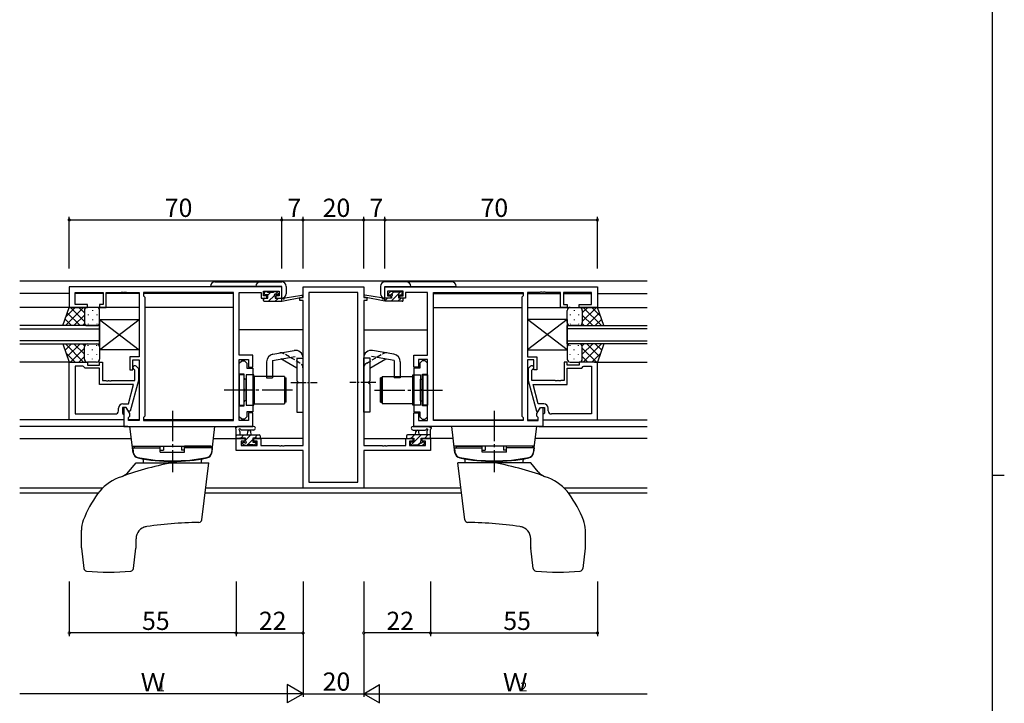
# Model space of a CAD drawing. Extents: x 0 to 1133, y 0 to 806.
# Drawn here: x 784 to 1108, y 352 to 577 of the extents above; entities that cross this region are included whole.
import ezdxf

# ---------------------------------------------------------------- set-up
doc = ezdxf.new("R2010")
doc.units = 0
doc.linetypes.add('YCENTER_1', pattern=[13, 10, -1, 1, -1])
doc.linetypes.add('YHIDDEN_1', pattern=[4, 3, -1])
for name, color, linetype in [('YKK_11', 7, 'CONTINUOUS'), ('YKK_12', 2, 'CONTINUOUS'), ('YKK_13', 4, 'CONTINUOUS'), ('YKK_D', 6, 'CONTINUOUS'), ('YKK_ZWAK', 7, 'CONTINUOUS')]:
    doc.layers.add(name, color=color, linetype=linetype)
doc.styles.get("Standard").update_dxf_attribs({"font": 'ROMANS.SHX', "bigfont": 'EXTFONT.SHX'})

# ---------------------------------------------------------------- blocks, each defined once
blk = doc.blocks.new('A201')
at = {"layer": 'YKK_ZWAK', "color": 254, "linetype": 'Continuous'}
for p, q in [((571, 410), (571, 35)), ((571, 222.5), (573, 222.5))]:
    blk.add_line(p, q, dxfattribs=at)

msp = doc.modelspace()

# ---------------------------------------------------------------- linework, layer by layer
at = {"layer": 'YKK_11', "color": 0, "linetype": 'ByBlock', "lineweight": -2, "ltscale": 0.5}
for p, q in [((870, 488.99), (800, 488.99)), ((800, 488.99), (800, 482.19)), ((801.93, 483.19), (801.93, 487.06)), ((801.93, 487.06), (811.2, 487.06)), ((811.2, 487.06), (811.2, 483.19)), ((812.2, 482.19), (812.2, 487.06)), ((812.2, 487.06), (817.04, 487.06)), ((817.04, 487.06), (817.22, 487.18)), ((817.22, 487.18), (817.77, 487.18)), ((817.77, 487.18), (817.96, 487.06)), ((817.96, 487.06), (818.04, 487.06)), ((818.04, 487.06), (818.22, 487.18)), ((818.22, 487.18), (818.77, 487.18)), ((818.77, 487.18), (818.96, 487.06)), ((818.96, 487.06), (823, 487.06)), ((823, 487.06), (823, 465.89)), ((854.07, 487.06), (824.5, 487.06)), ((824.5, 487.06), (824.5, 485.99)), ((854.07, 444.92), (854.07, 487.06)), ((854.07, 444.92), (854.07, 487.06)), ((856, 466.49), (856, 487.06)), ((856, 487.06), (863.2, 487.06)), ((863.2, 487.06), (863.2, 486.26)), ((864, 485.99), (864, 487.49)), ((864, 487.49), (869.2, 487.49)), ((869.2, 487.49), (869.2, 485.99)), ((870, 485.19), (870, 488.99)), ((877, 485.49), (877, 488.99)), ((877, 488.99), (897, 488.99)), ((895.07, 487.06), (878.93, 487.06)), ((878.93, 487.06), (878.93, 424.62)), ((895.07, 424.62), (895.07, 487.06)), ((895.07, 424.62), (895.07, 487.06)), ((897, 488.99), (897, 485.49)), ((904, 488.99), (974, 488.99)), ((904, 485.19), (904, 488.99)), ((910, 487.49), (904.8, 487.49)), ((904.8, 487.49), (904.8, 485.99)), ((910, 485.99), (910, 487.49)), ((918, 487.06), (910.8, 487.06)), ((910.8, 487.06), (910.8, 486.26)), ((918, 466.49), (918, 487.06)), ((919.93, 444.92), (919.93, 487.06)), ((919.93, 487.06), (949.5, 487.06)), ((919.93, 444.92), (919.93, 487.06)), ((949.5, 487.06), (949.5, 485.99)), ((955.04, 487.06), (951, 487.06)), ((951, 487.06), (951, 465.89)), ((955.22, 487.18), (955.04, 487.06)), ((955.77, 487.18), (955.22, 487.18)), ((955.96, 487.06), (955.77, 487.18)), ((956.04, 487.06), (955.96, 487.06)), ((956.22, 487.18), (956.04, 487.06)), ((956.77, 487.18), (956.22, 487.18)), ((956.96, 487.06), (956.77, 487.18)), ((961.8, 487.06), (956.96, 487.06)), ((961.8, 482.19), (961.8, 487.06)), ((972.07, 487.06), (962.8, 487.06)), ((962.8, 487.06), (962.8, 483.19)), ((972.07, 483.19), (972.07, 487.06)), ((974, 488.99), (974, 482.19)), ((824.5, 485.99), (824.93, 485.56)), ((824.93, 485.56), (824.93, 446.42)), ((863.2, 486.26), (863.2, 485.19)), ((863.2, 485.19), (865.1, 485.19)), ((865.1, 485.99), (864, 485.99)), ((865.1, 485.19), (865.1, 485.99)), ((869.2, 485.99), (868.1, 485.99)), ((868.1, 485.99), (868.1, 485.19)), ((868.1, 485.19), (870, 485.19)), ((876, 484.49), (876, 485.49)), ((876, 485.49), (877, 485.49)), ((877, 484.49), (876, 484.49)), ((877, 436.72), (877, 484.49)), ((897, 485.49), (898, 485.49)), ((897, 484.49), (897, 436.72)), ((898, 484.49), (897, 484.49)), ((898, 485.49), (898, 484.49)), ((905.9, 485.19), (904, 485.19)), ((904.8, 485.99), (905.9, 485.99)), ((905.9, 485.99), (905.9, 485.19)), ((908.9, 485.19), (908.9, 485.99)), ((908.9, 485.99), (910, 485.99)), ((910.8, 485.19), (908.9, 485.19)), ((910.8, 486.26), (910.8, 485.19)), ((949.5, 485.99), (949.07, 485.56)), ((949.07, 485.56), (949.07, 446.42)), ((800, 482.19), (806, 482.19)), ((806, 483.19), (801.93, 483.19)), ((806, 482.19), (806, 483.19)), ((811.2, 483.19), (810, 483.19)), ((810, 483.19), (810, 482.19)), ((810, 482.19), (812.2, 482.19)), ((964, 482.19), (961.8, 482.19)), ((962.8, 483.19), (964, 483.19)), ((964, 483.19), (964, 482.19)), ((968, 482.19), (968, 483.19)), ((968, 483.19), (972.07, 483.19)), ((974, 482.19), (968, 482.19)), ((800, 445.19), (800, 464.19)), ((800, 464.19), (806, 464.19)), ((806, 464.19), (806, 463.19)), ((810, 463.19), (810, 464.19)), ((810, 464.19), (811, 464.19)), ((811, 464.19), (811, 458.09)), ((823, 465.89), (820, 465.89)), ((820, 465.89), (820, 461.69)), ((821, 461.69), (821, 464.89)), ((821, 464.89), (823, 464.89)), ((823, 464.89), (823, 444.92)), ((860.5, 466.49), (856, 466.49)), ((856, 444.92), (856, 464.99)), ((856, 464.99), (859, 464.99)), ((856, 463.79), (856.8, 464.59)), ((856, 460.19), (856, 463.79)), ((856.8, 464.59), (857.7, 464.59)), ((857.7, 464.59), (858.5, 463.79)), ((858.5, 463.79), (858.5, 462.17)), ((859, 464.99), (859, 462.49)), ((860.5, 462.49), (860.5, 466.49)), ((913.5, 462.49), (913.5, 466.49)), ((913.5, 466.49), (918, 466.49)), ((918, 464.99), (915, 464.99)), ((915, 464.99), (915, 462.49)), ((916.3, 464.59), (915.5, 463.79)), ((915.5, 463.79), (915.5, 462.17)), ((917.2, 464.59), (916.3, 464.59)), ((918, 463.79), (917.2, 464.59)), ((918, 444.92), (918, 464.99)), ((918, 460.19), (918, 463.79)), ((951, 465.89), (954, 465.89)), ((953, 464.89), (951, 464.89)), ((951, 464.89), (951, 444.92)), ((953, 461.69), (953, 464.89)), ((954, 465.89), (954, 461.69)), ((964, 464.19), (963, 464.19)), ((963, 464.19), (963, 458.09)), ((964, 463.19), (964, 464.19)), ((974, 464.19), (968, 464.19)), ((968, 464.19), (968, 463.19)), ((974, 445.19), (974, 464.19)), ((801.93, 462.89), (801.93, 447.12)), ((804.5, 462.89), (801.93, 462.89)), ((801.93, 462.89), (801.93, 447.12)), ((804.7, 462.69), (804.5, 462.89)), ((805.2, 462.19), (804.7, 462.69)), ((810, 462.19), (805.2, 462.19)), ((806, 463.19), (810, 463.19)), ((810, 456.79), (810, 462.19)), ((820, 461.69), (821, 461.69)), ((821.6, 461.54), (821.17, 461.97)), ((821.6, 458.09), (821.6, 461.54)), ((822.02, 462.81), (822.8, 462.04)), ((822.8, 462.04), (822.8, 458.09)), ((858.5, 462.17), (860.5, 462.17)), ((859, 462.49), (860.5, 462.49)), ((860.5, 462.17), (860.5, 447.82)), ((915, 462.49), (913.5, 462.49)), ((913.5, 462.17), (913.5, 447.82)), ((915.5, 462.17), (913.5, 462.17)), ((951.97, 462.81), (951.2, 462.04)), ((951.2, 462.04), (951.2, 458.09)), ((952.4, 461.54), (952.82, 461.97)), ((952.4, 458.09), (952.4, 461.54)), ((954, 461.69), (953, 461.69)), ((968, 463.19), (964, 463.19)), ((964, 456.79), (964, 462.19)), ((964, 462.19), (968.8, 462.19)), ((968.8, 462.19), (969.3, 462.69)), ((969.3, 462.69), (969.5, 462.89)), ((969.5, 462.89), (972.07, 462.89)), ((972.07, 462.89), (972.07, 447.12)), ((972.07, 462.89), (972.07, 447.12)), ((811, 458.09), (812.04, 458.09)), ((812.04, 458.09), (812.22, 457.97)), ((812.22, 457.97), (812.77, 457.97)), ((812.77, 457.97), (812.96, 458.09)), ((812.96, 458.09), (813.04, 458.09)), ((813.04, 458.09), (813.22, 457.97)), ((813.22, 457.97), (813.77, 457.97)), ((813.77, 457.97), (813.96, 458.09)), ((813.96, 458.09), (821.6, 458.09)), ((822.8, 458.09), (820.09, 447.99)), ((857.6, 460.19), (856, 460.19)), ((857.6, 455.45), (857.6, 460.19)), ((916.4, 455.45), (916.4, 460.19)), ((916.4, 460.19), (918, 460.19)), ((951.2, 458.09), (953.9, 447.99)), ((960.04, 458.09), (952.4, 458.09)), ((960.22, 457.97), (960.04, 458.09)), ((960.77, 457.97), (960.22, 457.97)), ((960.96, 458.09), (960.77, 457.97)), ((961.04, 458.09), (960.96, 458.09)), ((961.22, 457.97), (961.04, 458.09)), ((961.77, 457.97), (961.22, 457.97)), ((961.96, 458.09), (961.77, 457.97)), ((963, 458.09), (961.96, 458.09)), ((821.21, 456.79), (810, 456.79)), ((819.52, 450.49), (821.21, 456.79)), ((857.72, 455.27), (857.6, 455.45)), ((857.6, 454.53), (857.72, 454.72)), ((857.6, 449.79), (857.6, 454.53)), ((857.72, 454.72), (857.72, 455.27)), ((916.28, 455.27), (916.4, 455.45)), ((916.28, 454.72), (916.28, 455.27)), ((916.4, 454.53), (916.28, 454.72)), ((916.4, 449.79), (916.4, 454.53)), ((954.48, 450.49), (952.79, 456.79)), ((952.79, 456.79), (964, 456.79)), ((816.2, 448.12), (816.2, 448.99)), ((818.8, 449.19), (817.5, 449.19)), ((817.5, 449.19), (817.5, 447.39)), ((817.7, 450.49), (819.52, 450.49)), ((818.8, 449.19), (818, 449.19)), ((818, 449.19), (818, 442.99)), ((819.93, 447.23), (818.8, 449.19)), ((819.49, 447.99), (818.8, 449.19)), ((820.09, 447.99), (819.49, 447.99)), ((856, 446.19), (856, 449.79)), ((856, 449.79), (857.6, 449.79)), ((860.5, 447.82), (858.5, 447.82)), ((858.5, 447.82), (858.5, 446.19)), ((913.5, 447.82), (915.5, 447.82)), ((915.5, 447.82), (915.5, 446.19)), ((918, 449.79), (916.4, 449.79)), ((918, 446.19), (918, 449.79)), ((953.9, 447.99), (954.5, 447.99)), ((954.07, 447.23), (955.2, 449.19)), ((956.3, 450.49), (954.48, 450.49)), ((954.5, 447.99), (955.2, 449.19)), ((955.2, 449.19), (956.5, 449.19)), ((955.2, 449.19), (956, 449.19)), ((956, 449.19), (956, 442.99)), ((956.5, 449.19), (956.5, 447.39)), ((957.8, 448.12), (957.8, 448.99)), ((818, 445.19), (800, 445.19)), ((801.93, 447.12), (815.2, 447.12)), ((817.5, 447.39), (817.7, 447.19)), ((817.7, 447.19), (818, 446.89)), ((818, 446.89), (818, 445.19)), ((819.5, 445.99), (819.93, 446.42)), ((819.5, 444.92), (819.5, 445.99)), ((823, 444.92), (819.5, 444.92)), ((819.93, 446.42), (819.93, 447.23)), ((824.93, 446.42), (824.5, 445.99)), ((824.5, 445.99), (824.5, 444.92)), ((824.5, 444.92), (854.07, 444.92)), ((856.8, 445.39), (856, 446.19)), ((859, 444.92), (856, 444.92)), ((857.7, 445.39), (856.8, 445.39)), ((858.5, 446.19), (857.7, 445.39)), ((860.5, 447.49), (859, 447.49)), ((859, 447.49), (859, 444.92)), ((860.5, 442.99), (860.5, 447.49)), ((913.5, 442.99), (913.5, 447.49)), ((913.5, 447.49), (915, 447.49)), ((915, 447.49), (915, 444.92)), ((915, 444.92), (918, 444.92)), ((915.5, 446.19), (916.3, 445.39)), ((916.3, 445.39), (917.2, 445.39)), ((917.2, 445.39), (918, 446.19)), ((949.5, 444.92), (919.93, 444.92)), ((949.07, 446.42), (949.5, 445.99)), ((949.5, 445.99), (949.5, 444.92)), ((951, 444.92), (954.5, 444.92)), ((954.07, 446.42), (954.07, 447.23)), ((954.5, 445.99), (954.07, 446.42)), ((954.5, 444.92), (954.5, 445.99)), ((956.3, 447.19), (956, 446.89)), ((956, 446.89), (956, 445.19)), ((956, 445.19), (974, 445.19)), ((956.5, 447.39), (956.3, 447.19)), ((972.07, 447.12), (958.8, 447.12)), ((818, 442.99), (860.5, 442.99)), ((956, 442.99), (913.5, 442.99)), ((855, 435.09), (855, 438.99)), ((855, 438.99), (857.8, 438.99)), ((857.8, 438.19), (856.63, 438.19)), ((856.63, 438.19), (856.63, 436.72)), ((857.8, 438.99), (857.8, 438.19)), ((860.8, 438.19), (860.8, 438.99)), ((860.8, 438.99), (863.1, 438.99)), ((861.9, 438.19), (860.8, 438.19)), ((861.9, 436.72), (861.9, 438.19)), ((863.1, 438.99), (863.1, 436.72)), ((910.9, 436.72), (910.9, 438.99)), ((910.9, 438.99), (913.2, 438.99)), ((913.2, 438.19), (912.1, 438.19)), ((912.1, 438.19), (912.1, 436.72)), ((913.2, 438.99), (913.2, 438.19)), ((916.2, 438.19), (916.2, 438.99)), ((916.2, 438.99), (919, 438.99)), ((917.37, 438.19), (916.2, 438.19)), ((917.37, 436.72), (917.37, 438.19)), ((919, 438.99), (919, 435.09)), ((877, 435.09), (855, 435.09)), ((856.63, 436.72), (861.9, 436.72)), ((863.1, 436.72), (869.04, 436.72)), ((869.04, 436.72), (869.22, 436.6)), ((869.22, 436.6), (869.77, 436.6)), ((869.77, 436.6), (869.96, 436.72)), ((869.96, 436.72), (870.04, 436.72)), ((870.04, 436.72), (870.22, 436.6)), ((870.22, 436.6), (870.77, 436.6)), ((870.77, 436.6), (870.96, 436.72)), ((870.96, 436.72), (877, 436.72)), ((877, 422.69), (877, 435.09)), ((897, 436.72), (903.04, 436.72)), ((919, 435.09), (897, 435.09)), ((897, 435.09), (897, 422.69)), ((903.04, 436.72), (903.22, 436.6)), ((903.22, 436.6), (903.77, 436.6)), ((903.77, 436.6), (903.96, 436.72)), ((903.96, 436.72), (904.04, 436.72)), ((904.04, 436.72), (904.22, 436.6)), ((904.22, 436.6), (904.77, 436.6)), ((904.77, 436.6), (904.96, 436.72)), ((904.96, 436.72), (910.9, 436.72)), ((912.1, 436.72), (917.37, 436.72)), ((897, 422.69), (877, 422.69)), ((878.93, 424.62), (895.07, 424.62))]:
    msp.add_line(p, q, dxfattribs=at)
for centre, radius, start, end in [((821.6, 462.39), 0.6, 45, 225), ((952.4, 462.39), 0.6, 315, 135), ((815.2, 448.12), 1, 270, 360), ((817.7, 448.99), 1.5, 90, 180), ((956.3, 448.99), 1.5, 0, 90), ((958.8, 448.12), 1, 180, 270)]:
    msp.add_arc(centre, radius, start, end, dxfattribs=at)
at = {"layer": 'YKK_12'}
for p, q in [((783.68, 490.99), (990.31, 490.99)), ((800, 486.79), (783.68, 486.79)), ((811.2, 486.79), (801.93, 486.79)), ((823, 486.79), (812.2, 486.79)), ((854.07, 486.79), (824.5, 486.79)), ((919.93, 486.79), (949.5, 486.79)), ((951, 486.79), (961.8, 486.79)), ((962.8, 486.79), (972.07, 486.79)), ((974, 486.79), (990.31, 486.79)), ((823, 482.19), (783.68, 482.19)), ((854.07, 482.19), (824.93, 482.19)), ((919.93, 482.19), (949.07, 482.19)), ((951, 482.19), (990.31, 482.19)), ((877, 474.79), (856, 474.79)), ((897, 474.79), (918, 474.79)), ((801, 464.19), (783.68, 464.19)), ((973, 464.19), (990.31, 464.19)), ((801, 445.19), (783.68, 445.19)), ((823, 445.19), (819.5, 445.19)), ((854.07, 445.19), (824.5, 445.19)), ((919.93, 445.19), (949.5, 445.19)), ((951, 445.19), (954.5, 445.19)), ((973, 445.19), (990.31, 445.19)), ((819.3, 442.99), (783.68, 442.99)), ((954.7, 442.99), (990.31, 442.99)), ((783.68, 438.99), (820.49, 438.99)), ((847.51, 438.99), (858.1, 438.99)), ((877, 438.99), (860.5, 438.99)), ((897, 438.99), (913.5, 438.99)), ((926.49, 438.99), (915.9, 438.99)), ((990.31, 438.99), (953.51, 438.99)), ((810.88, 422.62), (783.68, 422.62)), ((929.03, 422.62), (844.97, 422.62)), ((990.31, 422.62), (963.12, 422.62)), ((809.48, 420.99), (783.68, 420.99)), ((929.23, 420.99), (844.77, 420.99)), ((990.31, 420.99), (964.51, 420.99))]:
    msp.add_line(p, q, dxfattribs=at)
at = {"layer": 'YKK_12', "ltscale": 1.5}
for p, q in [((810, 476.19), (783.68, 476.19)), ((783.68, 475.19), (810, 475.19)), ((810, 470.19), (810, 476.19)), ((964, 470.19), (964, 476.19)), ((964, 476.19), (990.31, 476.19)), ((990.31, 475.19), (964, 475.19)), ((810, 471.19), (783.68, 471.19)), ((964, 471.19), (990.31, 471.19)), ((783.68, 470.19), (810, 470.19)), ((990.31, 470.19), (964, 470.19))]:
    msp.add_line(p, q, dxfattribs=at)
at = {"layer": 'YKK_13'}
for p, q in [((848, 490.61), (870, 490.61)), ((926, 490.61), (904, 490.61)), ((870, 489.11), (846.5, 489.11)), ((864.3, 486.59), (864.3, 487.09)), ((864.6, 487.39), (865.1, 487.39)), ((865.3, 487.19), (867.3, 487.19)), ((867.5, 487.39), (868.1, 487.39)), ((868.31, 487.3), (868.81, 486.8)), ((870, 485.21), (870, 489.11)), ((871.5, 489.11), (871.5, 486.71)), ((902.5, 489.11), (902.5, 486.71)), ((904, 485.21), (904, 489.11)), ((904, 489.11), (927.5, 489.11)), ((905.69, 487.3), (905.19, 486.8)), ((906.5, 487.39), (905.9, 487.39)), ((908.7, 487.19), (906.7, 487.19)), ((909.4, 487.39), (908.9, 487.39)), ((909.7, 486.59), (909.7, 487.09)), ((864, 484.49), (864, 484.89)), ((864.3, 485.19), (865.4, 485.19)), ((864.3, 484.19), (870, 484.19)), ((865.4, 486.29), (864.6, 486.29)), ((865.4, 485.19), (865.4, 486.29)), ((867.8, 485.83), (867.8, 485.19)), ((867.8, 485.19), (870, 485.19)), ((868.6, 486.29), (868.26, 486.29)), ((870, 484.19), (876.76, 485.6)), ((870, 485.19), (870.08, 485.2)), ((870, 484.19), (870, 485.19)), ((871.11, 485.36), (876.65, 486.19)), ((904, 484.19), (897.24, 485.6)), ((902.89, 485.36), (897.34, 486.19)), ((904, 485.19), (903.91, 485.2)), ((906.2, 485.19), (904, 485.19)), ((904, 484.19), (904, 485.19)), ((909.7, 484.19), (904, 484.19)), ((905.4, 486.29), (905.74, 486.29)), ((906.2, 485.83), (906.2, 485.19)), ((908.6, 485.19), (908.6, 486.29)), ((908.6, 486.29), (909.4, 486.29)), ((909.7, 485.19), (908.6, 485.19)), ((910, 484.49), (910, 484.89)), ((810, 468.19), (823, 478.19)), ((810, 478.19), (823, 468.19)), ((810, 478.19), (810, 468.19)), ((810, 478.19), (823, 478.19)), ((810, 468.19), (823, 478.19)), ((810, 478.19), (823, 468.19)), ((810, 478.19), (810, 468.19)), ((810, 478.19), (823, 478.19)), ((823, 478.19), (823, 468.19)), ((823, 478.19), (823, 468.19)), ((964, 468.19), (951, 478.19)), ((964, 478.19), (951, 468.19)), ((951, 478.19), (951, 468.19)), ((964, 478.19), (951, 478.19)), ((964, 468.19), (951, 478.19)), ((964, 478.19), (951, 468.19)), ((951, 478.19), (951, 468.19)), ((964, 478.19), (951, 478.19)), ((964, 478.19), (964, 468.19)), ((964, 478.19), (964, 468.19)), ((823, 468.19), (810, 468.19)), ((823, 468.19), (810, 468.19)), ((867.06, 466.78), (874.06, 468.02)), ((906.93, 466.78), (899.93, 468.02)), ((951, 468.19), (964, 468.19)), ((951, 468.19), (964, 468.19)), ((865, 464.32), (865, 458.99)), ((867, 464.74), (874.41, 466.05)), ((867, 464.74), (867, 458.99)), ((875, 462.15), (869.69, 465.21)), ((875, 465.55), (875, 457.99)), ((875, 465.49), (877, 465.49)), ((877, 447.74), (877, 465.55)), ((897, 447.74), (897, 465.55)), ((899, 465.49), (897, 465.49)), ((899, 465.55), (899, 457.99)), ((899, 462.15), (904.3, 465.21)), ((907, 464.74), (899.58, 466.05)), ((907, 464.74), (907, 458.99)), ((909, 464.32), (909, 458.99)), ((857.5, 459.99), (856, 459.99)), ((856, 459.99), (856, 449.99)), ((857.5, 459.99), (857.5, 449.99)), ((858.3, 458.59), (858, 458.59)), ((858.3, 459.94), (858.3, 450.04)), ((860.8, 459.94), (858.3, 459.94)), ((858.3, 451.39), (858.3, 458.59)), ((860.8, 450.04), (860.8, 459.94)), ((860.9, 457.99), (860.8, 457.99)), ((860.8, 451.99), (860.8, 457.99)), ((870.9, 459.49), (860.9, 459.49)), ((860.9, 459.49), (860.9, 450.49)), ((865, 458.99), (867, 458.99)), ((870.9, 459.49), (870.9, 450.49)), ((871, 450.99), (871, 458.99)), ((871, 458.99), (871.5, 458.99)), ((871.5, 450.99), (871.5, 458.99)), ((875.4, 457.59), (875, 457.99)), ((875.4, 457.39), (875, 456.99)), ((875.4, 457.59), (875.4, 457.39)), ((898.6, 457.59), (899, 457.99)), ((898.6, 457.59), (898.6, 457.39)), ((898.6, 457.39), (899, 456.99)), ((902.5, 450.99), (902.5, 458.99)), ((903, 458.99), (902.5, 458.99)), ((903, 450.99), (903, 458.99)), ((903.1, 459.49), (913.1, 459.49)), ((903.1, 459.49), (903.1, 450.49)), ((909, 458.99), (907, 458.99)), ((913.1, 459.49), (913.1, 450.49)), ((913.1, 457.99), (913.2, 457.99)), ((913.2, 450.04), (913.2, 459.94)), ((913.2, 459.94), (915.7, 459.94)), ((913.2, 451.99), (913.2, 457.99)), ((915.7, 459.94), (915.7, 450.04)), ((915.7, 451.39), (915.7, 458.59)), ((915.7, 458.59), (916, 458.59)), ((916.5, 459.99), (918, 459.99)), ((916.5, 459.99), (916.5, 449.99)), ((918, 459.99), (918, 449.99)), ((875, 456.99), (875, 447.74)), ((899, 456.99), (899, 447.74)), ((858.3, 451.39), (858, 451.39)), ((860.9, 451.99), (860.8, 451.99)), ((871.5, 450.99), (871, 450.99)), ((902.5, 450.99), (903, 450.99)), ((913.1, 451.99), (913.2, 451.99)), ((915.7, 451.39), (916, 451.39)), ((856, 449.99), (857.5, 449.99)), ((858.3, 450.04), (860.8, 450.04)), ((860.9, 450.49), (870.9, 450.49)), ((875, 447.74), (877, 447.74)), ((899, 447.74), (897, 447.74)), ((913.1, 450.49), (903.1, 450.49)), ((915.7, 450.04), (913.2, 450.04)), ((918, 449.99), (916.5, 449.99)), ((820, 442.99), (848, 442.99)), ((821.06, 434.33), (820, 442.99)), ((846.93, 434.33), (848, 442.99)), ((855, 439.29), (855, 441.97)), ((860.73, 442.99), (855.56, 442.99)), ((856.2, 441.37), (856.2, 440.19)), ((860.73, 441.79), (856.76, 441.79)), ((858.7, 440.19), (858.8, 441.33)), ((859.9, 440.19), (859.8, 441.33)), ((913.27, 442.99), (918.43, 442.99)), ((913.27, 441.79), (917.23, 441.79)), ((914.1, 440.19), (914.2, 441.33)), ((915.3, 440.19), (915.2, 441.33)), ((917.8, 441.37), (917.8, 440.19)), ((919, 439.29), (919, 441.97)), ((954, 442.99), (926, 442.99)), ((927.06, 434.33), (926, 442.99)), ((952.93, 434.33), (954, 442.99)), ((855, 440.19), (862.6, 440.19)), ((855.9, 438.99), (855.3, 438.99)), ((858.1, 439.19), (856.1, 439.19)), ((858.1, 438.25), (858.1, 439.19)), ((860.5, 439.19), (860.5, 437.79)), ((861.8, 439.19), (860.5, 439.19)), ((862.6, 438.99), (862, 438.99)), ((862.9, 439.89), (862.9, 439.29)), ((911.1, 439.89), (911.1, 439.29)), ((919, 440.19), (911.4, 440.19)), ((911.4, 438.99), (912, 438.99)), ((912.2, 439.19), (913.5, 439.19)), ((913.5, 439.19), (913.5, 437.79)), ((915.9, 438.25), (915.9, 439.19)), ((915.9, 439.19), (917.9, 439.19)), ((918.1, 438.99), (918.7, 438.99)), ((820.8, 436.49), (847.2, 436.49)), ((820.9, 435.99), (830, 435.99)), ((820.9, 435.99), (821.02, 434.57)), ((821.4, 436.49), (830, 436.49)), ((821.4, 436.49), (821.4, 435.99)), ((830, 434.49), (830, 436.49)), ((830, 435.22), (831, 435.22)), ((831, 436.49), (831, 435.22)), ((837, 436.49), (837, 435.22)), ((838, 435.22), (837, 435.22)), ((838, 434.49), (838, 436.49)), ((846.6, 436.49), (838, 436.49)), ((847.1, 435.99), (838, 435.99)), ((846.6, 436.49), (846.6, 435.99)), ((847.1, 435.99), (846.97, 434.57)), ((857.59, 436.78), (857.09, 437.28)), ((857.3, 437.79), (857.64, 437.79)), ((858.4, 436.69), (857.8, 436.69)), ((860.7, 436.89), (858.6, 436.89)), ((860.5, 437.79), (861.4, 437.79)), ((861.4, 436.69), (860.9, 436.69)), ((861.7, 437.49), (861.7, 436.99)), ((912.3, 437.49), (912.3, 436.99)), ((913.5, 437.79), (912.6, 437.79)), ((912.6, 436.69), (913.1, 436.69)), ((913.3, 436.89), (915.4, 436.89)), ((915.6, 436.69), (916.2, 436.69)), ((916.7, 437.79), (916.36, 437.79)), ((916.41, 436.78), (916.91, 437.28)), ((953.2, 436.49), (926.8, 436.49)), ((926.9, 435.99), (936, 435.99)), ((926.9, 435.99), (927.02, 434.57)), ((927.4, 436.49), (936, 436.49)), ((927.4, 436.49), (927.4, 435.99)), ((936, 434.49), (936, 436.49)), ((936, 435.22), (937, 435.22)), ((937, 436.49), (937, 435.22)), ((943, 436.49), (943, 435.22)), ((944, 435.22), (943, 435.22)), ((944, 434.49), (944, 436.49)), ((952.6, 436.49), (944, 436.49)), ((953.1, 435.99), (944, 435.99)), ((952.6, 436.49), (952.6, 435.99)), ((953.1, 435.99), (952.97, 434.57)), ((824.46, 430.99), (824.45, 431.87)), ((830, 434.49), (838, 434.49)), ((843.53, 430.99), (843.55, 431.87)), ((930.46, 430.99), (930.45, 431.87)), ((944, 434.49), (936, 434.49)), ((949.53, 430.99), (949.55, 431.87)), ((819.5, 428.01), (822, 430.99)), ((822, 430.99), (846, 430.99)), ((843.7, 412.26), (846, 430.99)), ((930.3, 412.26), (928, 430.99)), ((952, 430.99), (928, 430.99)), ((954.5, 428.01), (952, 430.99)), ((804, 403.05), (804, 408.84)), ((970, 403.05), (970, 408.84)), ((822, 403.05), (822, 406.03)), ((952, 403.05), (952, 406.03)), ((804, 402.93), (804.82, 396.26)), ((821.17, 396.26), (821.99, 402.93)), ((952.82, 396.26), (952, 402.93)), ((969.99, 402.93), (969.17, 396.26))]:
    msp.add_line(p, q, dxfattribs=at)
at = {"layer": 'YKK_13', "lineweight": -3}
for p, q in [((865.4, 486.2), (866.38, 487.19)), ((867.94, 486.5), (868.53, 487.09)), ((906.04, 484.19), (909.24, 487.39)), ((906.14, 486.53), (906.8, 487.19)), ((864, 484.8), (864.38, 485.19)), ((865.63, 484.19), (867.59, 486.15)), ((867.88, 484.19), (868.88, 485.19)), ((904, 484.39), (904.8, 485.19)), ((908.29, 484.19), (909.29, 485.19)), ((855, 439.88), (855.31, 440.19)), ((856.55, 439.19), (857.55, 440.19)), ((858.1, 438.49), (859.8, 440.19)), ((858.74, 436.89), (860.5, 438.65)), ((861.04, 439.19), (862.04, 440.19)), ((911.1, 439.85), (911.43, 440.19)), ((912.46, 436.72), (915.92, 440.19)), ((912.68, 439.19), (913.68, 440.19)), ((917.17, 439.19), (918.17, 440.19)), ((857.01, 437.4), (857.4, 437.79)), ((860.81, 436.71), (861.68, 437.59)), ((914.87, 436.89), (915.67, 437.69))]:
    msp.add_line(p, q, dxfattribs=at)
at = {"layer": 'YKK_13', "ltscale": 1.5}
for p, q in [((797.85, 476.19), (800, 482.19)), ((804.73, 482.19), (798.73, 476.19)), ((801.9, 482.19), (798.94, 479.23)), ((803.55, 476.19), (799.35, 480.39)), ((800, 482.19), (806, 482.19)), ((805, 477.57), (800.38, 482.19)), ((805, 480.4), (803.21, 482.19)), ((805, 481.19), (805, 477.59)), ((805, 480.79), (805, 477.19)), ((809, 482.19), (806, 482.19)), ((807.63, 481.27), (807.63, 481.07)), ((810, 477.19), (810, 481.19)), ((964, 477.19), (964, 481.19)), ((965, 482.19), (968, 482.19)), ((966.36, 481.27), (966.36, 481.07)), ((974, 482.19), (968, 482.19)), ((969, 477.57), (973.62, 482.19)), ((969, 480.4), (970.79, 482.19)), ((969, 481.19), (969, 477.59)), ((969, 480.79), (969, 477.19)), ((969.27, 482.19), (975.27, 476.19)), ((970.45, 476.19), (974.64, 480.39)), ((972.09, 482.19), (975.05, 479.23)), ((976.14, 476.19), (974, 482.19)), ((800.72, 476.19), (798.61, 478.3)), ((805, 479.63), (801.56, 476.19)), ((805.05, 476.86), (804.39, 476.19)), ((806.22, 479.85), (806.22, 479.65)), ((806.22, 476.82), (806.22, 476.62)), ((807.63, 478.24), (807.63, 478.04)), ((809.05, 479.85), (809.05, 479.65)), ((809.05, 476.82), (809.05, 476.62)), ((964.95, 479.85), (964.95, 479.65)), ((964.95, 476.82), (964.95, 476.62)), ((966.36, 478.24), (966.36, 478.04)), ((967.78, 479.85), (967.78, 479.65)), ((967.78, 476.82), (967.78, 476.62)), ((968.94, 476.86), (969.61, 476.19)), ((969, 479.63), (972.44, 476.19)), ((973.27, 476.19), (975.39, 478.3)), ((806, 476.19), (797.85, 476.19)), ((806, 476.19), (809, 476.19)), ((968, 476.19), (965, 476.19)), ((968, 476.19), (976.14, 476.19)), ((797.85, 470.19), (800, 464.19)), ((797.85, 470.19), (806, 470.19)), ((800.72, 470.19), (798.61, 468.08)), ((804.73, 464.19), (798.73, 470.19)), ((801.9, 464.19), (798.94, 467.15)), ((803.55, 470.19), (799.35, 465.99)), ((805, 468.81), (800.38, 464.19)), ((805, 466.75), (801.56, 470.19)), ((805.05, 469.52), (804.39, 470.19)), ((805, 465.59), (805, 469.19)), ((805, 465.19), (805, 468.79)), ((806, 470.19), (809, 470.19)), ((806.22, 469.55), (806.22, 469.75)), ((807.63, 468.14), (807.63, 468.34)), ((809.05, 469.55), (809.05, 469.75)), ((810, 469.19), (810, 465.19)), ((964, 469.19), (964, 465.19)), ((964.95, 469.55), (964.95, 469.75)), ((968, 470.19), (965, 470.19)), ((966.36, 468.14), (966.36, 468.34)), ((967.78, 469.55), (967.78, 469.75)), ((976.14, 470.19), (968, 470.19)), ((968.94, 469.52), (969.61, 470.19)), ((969, 466.75), (972.44, 470.19)), ((969, 465.59), (969, 469.19)), ((969, 468.81), (973.62, 464.19)), ((969, 465.19), (969, 468.79)), ((969.27, 464.19), (975.27, 470.19)), ((970.45, 470.19), (974.64, 465.99)), ((972.09, 464.19), (975.05, 467.15)), ((973.27, 470.19), (975.39, 468.08)), ((976.14, 470.19), (974, 464.19)), ((800, 464.19), (806, 464.19)), ((805, 465.98), (803.21, 464.19)), ((809, 464.19), (806, 464.19)), ((806.22, 466.52), (806.22, 466.72)), ((807.63, 465.11), (807.63, 465.31)), ((809.05, 466.52), (809.05, 466.72)), ((964.95, 466.52), (964.95, 466.72)), ((965, 464.19), (968, 464.19)), ((966.36, 465.11), (966.36, 465.31)), ((967.78, 466.52), (967.78, 466.72)), ((974, 464.19), (968, 464.19)), ((969, 465.98), (970.79, 464.19))]:
    msp.add_line(p, q, dxfattribs=at)
at = {"layer": 'YKK_13', "linetype": 'YHIDDEN_1', "ltscale": 0.5}
for p, q in [((876, 463.88), (870.69, 466.95)), ((898, 463.88), (903.3, 466.95)), ((871, 457.99), (870.9, 457.99)), ((903, 457.99), (903.1, 457.99)), ((871, 451.99), (870.9, 451.99)), ((903, 451.99), (903.1, 451.99))]:
    msp.add_line(p, q, dxfattribs=at)
at = {"layer": 'YKK_13', "linetype": 'YCENTER_1', "ltscale": 0.5}
for p, q in [((873, 457.49), (881.63, 457.49)), ((901, 457.49), (892.37, 457.49))]:
    msp.add_line(p, q, dxfattribs=at)
at = {"layer": 'YKK_13', "linetype": 'YCENTER_1'}
for p, q in [((873.5, 454.99), (851.07, 454.99)), ((900.5, 454.99), (922.93, 454.99)), ((834, 448.19), (834, 427.99)), ((940, 448.19), (940, 427.99))]:
    msp.add_line(p, q, dxfattribs=at)
at = {"layer": 'YKK_13'}
for centre, radius, start, end in [((848, 489.11), 1.5, 90, 180), ((863, 489.11), 1.5, 90, 180), ((870, 489.11), 1.5, 0, 90), ((904, 489.11), 1.5, 90, 180), ((911, 489.11), 1.5, 0, 90), ((926, 489.11), 1.5, 0, 90), ((864.6, 487.09), 0.3, 90, 180), ((864.6, 486.59), 0.3, 180, 270), ((865.1, 487.19), 0.2, 0, 90), ((867.5, 487.19), 0.2, 90, 180), ((867.8, 486.29), 0.25, 33.0557, 236.9443), ((868.1, 487.09), 0.3, 45, 90), ((868.6, 486.59), 0.3, 270, 45), ((870, 486.71), 1.5, 270, 0), ((904, 486.71), 1.5, 180, 270), ((905.4, 486.59), 0.3, 135, 270), ((905.9, 487.09), 0.3, 90, 135), ((906.2, 486.29), 0.25, 303.0557, 146.9443), ((906.5, 487.19), 0.2, 0, 90), ((908.9, 487.19), 0.2, 90, 180), ((909.4, 487.09), 0.3, 0, 90), ((909.4, 486.59), 0.3, 270, 0), ((864.3, 484.89), 0.3, 90, 180), ((864.3, 484.49), 0.3, 180, 270), ((867.5, 485.83), 0.3, 0, 56.9443), ((868.26, 486.59), 0.3, 213.0557, 270), ((870.13, 484.91), 0.3, 39.1975, 99.1975), ((870.6, 485.29), 0.3, 219.1975, 338.4494), ((871.15, 485.07), 0.3, 98.4494, 158.4494), ((876.7, 485.89), 0.3, 281.7498, 98.4494), ((897.3, 485.89), 0.3, 81.5506, 258.2502), ((902.84, 485.07), 0.3, 21.5506, 81.5506), ((903.4, 485.29), 0.3, 201.5506, 320.8025), ((903.86, 484.91), 0.3, 80.8025, 140.8025), ((905.74, 486.59), 0.3, 270, 326.9443), ((906.5, 485.83), 0.3, 123.0557, 180), ((909.7, 484.89), 0.3, 0, 90), ((909.7, 484.49), 0.3, 270, 0), ((874.5, 465.55), 2.5, 0, 100), ((899.5, 465.55), 2.5, 80, 180), ((867.5, 464.32), 2.5, 100, 180), ((906.5, 464.32), 2.5, 0, 80), ((858, 459.09), 0.5, 180, 270), ((916, 459.09), 0.5, 270, 0), ((858, 450.89), 0.5, 90, 180), ((916, 450.89), 0.5, 0, 90), ((855, 442.49), 0.3, 79.4712, 240), ((854.7, 441.97), 0.3, 0, 60), ((855.11, 443.08), 0.3, 259.4712, 319.4712), ((855.56, 442.69), 0.3, 90, 139.4712), ((856.2, 441.89), 0.3, 19.1898, 240), ((855.9, 441.37), 0.3, 0, 60), ((856.76, 442.09), 0.3, 199.1898, 270.0402), ((859.3, 441.29), 0.5, 5.0921, 174.9079), ((860.72, 442.39), 0.6, 270.0402, 90.0402), ((913.27, 442.39), 0.6, 89.9598, 269.9598), ((914.7, 441.29), 0.5, 5.0921, 174.9079), ((917.23, 442.09), 0.3, 269.9598, 340.8102), ((917.8, 441.89), 0.3, 300, 160.8102), ((918.1, 441.37), 0.3, 120, 180), ((918.43, 442.69), 0.3, 40.5288, 90), ((918.89, 443.08), 0.3, 220.5288, 280.5288), ((919, 442.49), 0.3, 300, 100.5288), ((919.3, 441.97), 0.3, 120, 180), ((855.3, 439.29), 0.3, 180, 270), ((855.9, 439.19), 0.2, 270, 0), ((858.1, 437.79), 0.25, 213.0557, 56.9443), ((858.4, 438.25), 0.3, 180, 236.9443), ((862, 439.19), 0.2, 180, 270), ((862.6, 439.89), 0.3, 0, 90), ((862.6, 439.29), 0.3, 270, 0), ((911.4, 439.89), 0.3, 90, 180), ((911.4, 439.29), 0.3, 180, 270), ((912, 439.19), 0.2, 270, 0), ((915.9, 437.79), 0.25, 123.0557, 326.9443), ((915.6, 438.25), 0.3, 303.0557, 0), ((918.1, 439.19), 0.2, 180, 270), ((918.7, 439.29), 0.3, 270, 0), ((857.3, 437.49), 0.3, 90, 225), ((857.8, 436.99), 0.3, 225, 270), ((857.64, 437.49), 0.3, 33.0557, 90), ((858.4, 436.89), 0.2, 270, 0), ((860.9, 436.89), 0.2, 180, 270), ((861.4, 437.49), 0.3, 0, 90), ((861.4, 436.99), 0.3, 270, 0), ((912.6, 437.49), 0.3, 90, 180), ((912.6, 436.99), 0.3, 180, 270), ((913.1, 436.89), 0.2, 270, 0), ((915.6, 436.89), 0.2, 180, 270), ((916.36, 437.49), 0.3, 90, 146.9443), ((916.2, 436.99), 0.3, 270, 315), ((916.7, 437.49), 0.3, 315, 90), ((823.01, 434.75), 2, 185, 258.6478), ((823.02, 434.75), 2, 187, 258.6583), ((823.05, 434.58), 2, 187, 258.6812), ((834, 489.46), 57.8, 258.6478, 281.3522), ((834, 489.46), 57.8, 258.6583, 281.3412), ((834, 489.29), 57.8, 258.6812, 281.3188), ((823.95, 431.86), 0.5, 1, 80.0733), ((844.05, 431.86), 0.5, 99.9267, 179), ((844.95, 434.58), 2, 281.3188, 353), ((844.97, 434.75), 2, 281.3417, 353), ((844.98, 434.75), 2, 281.3522, 355), ((929.01, 434.75), 2, 185, 258.6478), ((929.02, 434.75), 2, 187, 258.6583), ((929.05, 434.58), 2, 187, 258.6812), ((940, 489.46), 57.8, 258.6478, 281.3522), ((940, 489.46), 57.8, 258.6588, 281.3417), ((940, 489.29), 57.8, 258.6812, 281.3188), ((929.95, 431.86), 0.5, 1, 80.0733), ((950.05, 431.86), 0.5, 99.9267, 179), ((950.95, 434.58), 2, 281.3188, 353), ((950.97, 434.75), 2, 281.3417, 353), ((950.98, 434.75), 2, 281.3522, 355), ((850.7, 336.49), 96, 100.1559, 111.1005), ((923.3, 336.49), 96, 68.8995, 79.8441), ((821.54, 412.06), 15, 111.1005, 144.3228), ((815.67, 431.23), 5, 290.2925, 320), ((958.33, 431.23), 5, 220, 249.7075), ((952.46, 412.06), 15, 35.6772, 68.8995), ((841.84, 397.48), 40, 144.3228, 158.515), ((932.15, 397.48), 40, 21.485, 35.6772), ((813, 408.84), 9, 158.515, 180), ((842.71, 412.39), 1, 270.4704, 353), ((931.29, 412.39), 1, 187, 269.5296), ((961, 408.84), 9, 0, 21.485), ((826, 406.03), 4, 98.7776, 180), ((843.7, 291.39), 120, 90.4704, 99.2391), ((930.3, 291.39), 120, 80.7609, 89.5296), ((948, 406.03), 4, 0, 81.2224), ((805, 403.05), 1, 180, 187), ((821, 403.05), 1, 353, 360), ((953, 403.05), 1, 180, 187), ((969, 403.05), 1, 353, 0), ((805.82, 396.38), 1, 187, 263.8011), ((820.18, 396.38), 1, 276.1989, 353), ((953.82, 396.38), 1, 187, 263.8011), ((968.18, 396.38), 1, 276.1989, 353), ((813, 462.49), 67.5, 263.8011, 276.1989), ((961, 462.49), 67.5, 263.8011, 276.1989)]:
    msp.add_arc(centre, radius, start, end, dxfattribs=at)
at = {"layer": 'YKK_13', "ltscale": 1.5}
for centre, start, end in [((806, 481.19), 90, 180), ((806, 481.19), 90, 180), ((809, 481.19), 360, 90), ((965, 481.19), 90, 180), ((968, 481.19), 0, 90), ((968, 481.19), 0, 90), ((806, 477.19), 180, 270), ((806, 477.19), 180, 270), ((809, 477.19), 270, 360), ((965, 477.19), 180, 270), ((968, 477.19), 270, 0), ((968, 477.19), 270, 0), ((806, 469.19), 90, 180), ((806, 469.19), 90, 180), ((809, 469.19), 360, 90), ((965, 469.19), 90, 180), ((968, 469.19), 0, 90), ((968, 469.19), 0, 90), ((806, 465.19), 180, 270), ((806, 465.19), 180, 270), ((809, 465.19), 270, 360), ((965, 465.19), 180, 270), ((968, 465.19), 270, 0), ((968, 465.19), 270, 0)]:
    msp.add_arc(centre, 1, start, end, dxfattribs=at)
at = {"layer": 'YKK_13', "linetype": 'YHIDDEN_1', "ltscale": 0.5}
for centre, start, end in [((869.69, 465.21), 60, 100), ((904.3, 465.21), 80, 120), ((875, 462.15), 0, 60), ((899, 462.15), 120, 180)]:
    msp.add_arc(centre, 2, start, end, dxfattribs=at)
at = {"layer": 'YKK_D'}
for p, q in [((800, 494.99), (800, 511.99)), ((800, 510.99), (870, 510.99)), ((870, 494.99), (870, 511.99)), ((870, 494.99), (870, 511.99)), ((870, 510.99), (877, 510.99)), ((877, 494.99), (877, 511.99)), ((877, 494.99), (877, 511.99)), ((877, 510.99), (897, 510.99)), ((897, 494.99), (897, 511.99)), ((897, 494.99), (897, 511.99)), ((897, 510.99), (904, 510.99)), ((904, 494.99), (904, 511.99)), ((904, 494.99), (904, 511.99)), ((904, 510.99), (974, 510.99)), ((974, 494.99), (974, 511.99)), ((800, 391.99), (800, 373.99)), ((855, 391.99), (855, 373.99)), ((855, 391.99), (855, 373.99)), ((877, 391.99), (877, 353.99)), ((877, 391.99), (877, 353.99)), ((877, 391.99), (877, 373.99)), ((897, 391.99), (897, 353.99)), ((897, 391.99), (897, 353.99)), ((897, 391.99), (897, 373.99)), ((919, 391.99), (919, 373.99)), ((919, 391.99), (919, 373.99)), ((974, 391.99), (974, 373.99)), ((855, 374.99), (800, 374.99)), ((855, 374.99), (877, 374.99)), ((919, 374.99), (897, 374.99)), ((919, 374.99), (974, 374.99)), ((871, 354.99), (783.68, 354.99)), ((877, 354.99), (897, 354.99)), ((903, 354.99), (990.31, 354.99))]:
    msp.add_line(p, q, dxfattribs=at)
at = {"layer": 'YKK_D', "lineweight": -2}
for p, q in [((877, 354.99), (871.8, 357.99)), ((871.8, 357.99), (871.8, 351.99)), ((897, 354.99), (902.19, 357.99)), ((902.19, 351.99), (902.19, 357.99)), ((877, 354.99), (866.61, 354.99)), ((877, 354.99), (871.8, 351.99)), ((897, 354.99), (902.19, 351.99)), ((897, 354.99), (907.39, 354.99))]:
    msp.add_line(p, q, dxfattribs=at)
at = {"layer": 'YKK_D', "linetype": 'ByBlock', "const_width": 0.85}
for points in [[(800.1, 510.99, 1), (799.89, 510.99, 1)], [(869.89, 510.99, 1), (870.1, 510.99, 1)], [(870.1, 510.99, 1), (869.89, 510.99, 1)], [(876.89, 510.99, 1), (877.1, 510.99, 1)], [(877.1, 510.99, 1), (876.89, 510.99, 1)], [(896.89, 510.99, 1), (897.1, 510.99, 1)], [(897.1, 510.99, 1), (896.89, 510.99, 1)], [(904.1, 510.99, 1), (903.89, 510.99, 1)], [(903.89, 510.99, 1), (904.1, 510.99, 1)], [(973.89, 510.99, 1), (974.1, 510.99, 1)], [(800.1, 374.99, 1), (799.89, 374.99, 1)], [(854.89, 374.99, 1), (855.1, 374.99, 1)], [(855.1, 374.99, 1), (854.89, 374.99, 1)], [(876.89, 374.99, 1), (877.1, 374.99, 1)], [(897.1, 374.99, 1), (896.89, 374.99, 1)], [(919.1, 374.99, 1), (918.89, 374.99, 1)], [(918.89, 374.99, 1), (919.1, 374.99, 1)], [(973.89, 374.99, 1), (974.1, 374.99, 1)]]:
    msp.add_lwpolyline(points, format="xyb", close=True, dxfattribs=at)

# ---------------------------------------------------------------- block references
at = {"layer": 'YKK_ZWAK', "xscale": 1.9999999984, "yscale": 1.9999999984, "zscale": 1.9999999984}
msp.add_blockref('A201', (-38, -18), dxfattribs=at)

# ---------------------------------------------------------------- texts
at = {"layer": 'YKK_D'}
for s, height, p in [('70', 6, (831.48, 511.99)), ('7', 6, (871.9, 511.99)), ('20', 6, (883.48, 511.99)), ('7', 6, (898.9, 511.99)), ('70', 6, (935.48, 511.99)), ('55', 6, (823.98, 375.99)), ('22', 6, (862.48, 375.99)), ('22', 6, (904.48, 375.99)), ('55', 6, (942.98, 375.99)), ('Ｗ', 6, (823.5, 355.79)), ('20', 6, (883.48, 355.99)), ('Ｗ', 6, (942.82, 355.79)), ('1', 3, (829.26, 355.79)), ('2', 3, (948.58, 355.79))]:
    msp.add_text(s, height=height, dxfattribs=at).set_placement(p)

doc.saveas('drawing.dxf')
